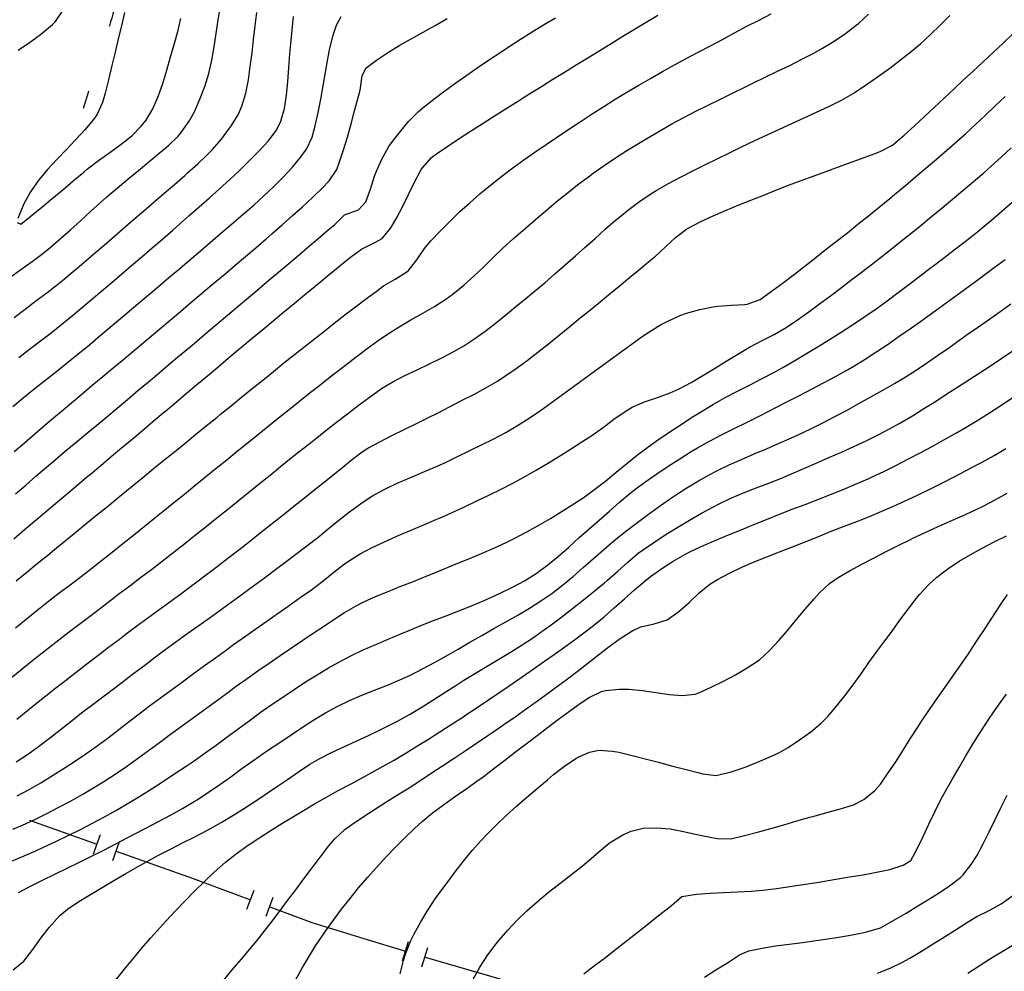
# Model space of a CAD drawing. Extents: x 324632 to 329332, y 1213083 to 1216682.
# Drawn here: x 327300 to 327445, y 1214241 to 1214381 of the extents above; entities that cross this region are included whole.
import ezdxf

# ---------------------------------------------------------------- set-up
doc = ezdxf.new("R2010")
doc.units = 0
doc.header["$LTSCALE"] = 100
doc.header["$MEASUREMENT"] = 0
doc.linetypes.add('PIPELINE', pattern=[100, 100, 0])
doc.linetypes.add('UNPVDROAD', pattern=[0.4, 0.3, -0.1])
for name, color, linetype in [('CON-INDEX', 20, 'CONTINUOUS'), ('CON-INTER', 40, 'CONTINUOUS'), ('RD-UNPAVED', 200, 'UNPVDROAD'), ('UTIL-PIPE', 30, 'PIPELINE')]:
    doc.layers.add(name, color=color, linetype=linetype)

# ---------------------------------------------------------------- blocks, each defined once
blk = doc.blocks.new('PIPABO')
at = {"layer": 'UTIL-PIPE', "color": 30, "flags": 128}
for points in [[(-0.5, -0.5), (-0.5, 0.5)], [(0.5, -0.5), (0.5, 0.5)]]:
    blk.add_lwpolyline(points, dxfattribs=at)

msp = doc.modelspace()

# ---------------------------------------------------------------- linework, layer by layer
at = {"layer": 'CON-INDEX', "color": 20, "linetype": 'Continuous', "flags": 128}
for points, elevation in [([(327299.39, 1214298.67), (327300.93, 1214299.94), (327302.48, 1214301.21), (327304.02, 1214302.48), (327305.03, 1214303.31), (327306.58, 1214304.57), (327308.13, 1214305.84), (327309.68, 1214307.1), (327311.23, 1214308.37), (327312.78, 1214309.63), (327314.33, 1214310.89), (327314.88, 1214311.34), (327316.43, 1214312.61), (327317.98, 1214313.87), (327319.53, 1214315.14), (327321.08, 1214316.4), (327322.64, 1214317.66), (327324.19, 1214318.93), (327325.74, 1214320.19), (327327.29, 1214321.45), (327328.84, 1214322.71), (327329.4, 1214323.16), (327330.95, 1214324.42), (327332.5, 1214325.68), (327334.06, 1214326.94), (327335.61, 1214328.19), (327337.17, 1214329.45), (327338.73, 1214330.71), (327340.29, 1214331.96), (327341.85, 1214333.2), (327342.95, 1214334.07), (327344.52, 1214335.3), (327346.09, 1214336.54), (327347.67, 1214337.76), (327349.26, 1214338.98), (327350.86, 1214340.19), (327352.46, 1214341.38), (327353.33, 1214342.02), (327355.07, 1214343.04), (327356.76, 1214344.1), (327357, 1214344.32), (327358.25, 1214345.85), (327359.37, 1214347.54), (327360.28, 1214348.67), (327361.67, 1214350.1), (327363.09, 1214351.51), (327364.53, 1214352.9), (327366.01, 1214354.26), (327367.51, 1214355.58), (327369.05, 1214356.86), (327370.74, 1214358.17), (327372.34, 1214359.37), (327373.96, 1214360.54), (327375.6, 1214361.69), (327377.25, 1214362.82), (327378.91, 1214363.95), (327380.58, 1214365.06), (327382.24, 1214366.17), (327384.02, 1214367.34), (327385.71, 1214368.42), (327387.41, 1214369.48), (327389.12, 1214370.52), (327390.84, 1214371.54), (327392.56, 1214372.54), (327394.33, 1214373.54), (327396.08, 1214374.51), (327397.84, 1214375.46), (327399.6, 1214376.4), (327401.37, 1214377.34), (327403.14, 1214378.27), (327404.9, 1214379.22), (327406.74, 1214380.19), (327408.52, 1214381.11), (327410.3, 1214382.03)], 5180), ([(327299.77, 1214331.49), (327301.35, 1214332.72), (327302.94, 1214333.94), (327304.52, 1214335.16), (327306.08, 1214336.41), (327307.65, 1214337.7), (327309.19, 1214338.97), (327310.73, 1214340.26), (327312.26, 1214341.54), (327313.78, 1214342.84), (327315.31, 1214344.13), (327316.33, 1214345.01), (327317.85, 1214346.31), (327319.37, 1214347.61), (327320.88, 1214348.92), (327322.39, 1214350.24), (327323.89, 1214351.56), (327324.76, 1214352.33), (327326.26, 1214353.66), (327327.77, 1214354.98), (327329.27, 1214356.3), (327330.75, 1214357.65), (327332.21, 1214359.02), (327333.56, 1214360.36), (327335, 1214361.8), (327336.42, 1214363.3), (327337.62, 1214364.9), (327338.27, 1214366.23), (327338.8, 1214368.1), (327339.12, 1214370.06), (327339.31, 1214372.07), (327339.44, 1214374.11), (327339.58, 1214376.14), (327339.72, 1214377.63), (327339.94, 1214379.62), (327340.13, 1214381.62)], 5190), ([(327299.54, 1214267.06), (327301.29, 1214268.01), (327303.02, 1214269.01), (327304.73, 1214270.06), (327306.42, 1214271.13), (327308.09, 1214272.24), (327309.64, 1214273.28), (327311.27, 1214274.43), (327312.88, 1214275.62), (327314.46, 1214276.84), (327316.04, 1214278.07), (327317.63, 1214279.29), (327318.98, 1214280.3), (327320.58, 1214281.49), (327322.2, 1214282.68), (327323.81, 1214283.86), (327325.42, 1214285.04), (327327.04, 1214286.22), (327328.66, 1214287.39), (327330.28, 1214288.56), (327331.32, 1214289.31), (327332.95, 1214290.47), (327334.59, 1214291.62), (327336.22, 1214292.77), (327337.86, 1214293.92), (327339.5, 1214295.07), (327341.13, 1214296.22), (327342.76, 1214297.38), (327344.48, 1214298.69), (327346.05, 1214299.94), (327347.64, 1214301.17), (327349.29, 1214302.28), (327349.92, 1214302.65), (327351.68, 1214303.57), (327353.49, 1214304.42), (327355.31, 1214305.24), (327357.16, 1214306.02), (327359.01, 1214306.8), (327360.85, 1214307.59), (327362.68, 1214308.4), (327363.42, 1214308.74), (327365.23, 1214309.58), (327367.04, 1214310.43), (327368.85, 1214311.3), (327370.65, 1214312.18), (327372.43, 1214313.09), (327373.96, 1214313.92), (327375.7, 1214314.9), (327377.43, 1214315.92), (327379.13, 1214316.96), (327380.83, 1214318.03), (327382.51, 1214319.11), (327383.97, 1214320.05), (327385.61, 1214321.21), (327387.21, 1214322.43), (327388.84, 1214323.58), (327389.87, 1214324.19), (327391.69, 1214324.99), (327393.59, 1214325.65), (327395.48, 1214326.32), (327396.79, 1214326.9), (327398.54, 1214327.85), (327400.27, 1214328.86), (327401.98, 1214329.9), (327403.68, 1214330.95), (327405.39, 1214332), (327407.11, 1214333.02), (327408.97, 1214334.01), (327410.77, 1214334.91), (327412.49, 1214335.91), (327414.19, 1214337.06), (327415.82, 1214338.22), (327417.43, 1214339.4), (327419.04, 1214340.59), (327420.63, 1214341.8), (327422.23, 1214343.01), (327422.96, 1214343.57), (327424.55, 1214344.79), (327426.13, 1214346.01), (327427.71, 1214347.25), (327429.27, 1214348.5), (327430.83, 1214349.75), (327432.33, 1214350.97), (327433.88, 1214352.24), (327435.42, 1214353.51), (327436.96, 1214354.78), (327438.49, 1214356.07), (327440.02, 1214357.37), (327441.53, 1214358.67), (327442.61, 1214359.62), (327444.1, 1214360.96), (327445.56, 1214362.33)], 5170), ([(327314.01, 1214239.98), (327315.26, 1214241.54), (327316.53, 1214243.09), (327317.81, 1214244.62), (327319.12, 1214246.14), (327320.09, 1214247.24), (327321.43, 1214248.73), (327322.8, 1214250.19), (327324.19, 1214251.63), (327325.59, 1214253.06), (327327.02, 1214254.46), (327328.46, 1214255.84), (327330.13, 1214257.33), (327331.71, 1214258.56), (327333.34, 1214259.73), (327335.03, 1214260.86), (327336.71, 1214261.94), (327338.41, 1214263.01), (327340.11, 1214264.05), (327341.83, 1214265.08), (327343.22, 1214265.9), (327344.96, 1214266.89), (327346.71, 1214267.85), (327348.48, 1214268.8), (327350.24, 1214269.74), (327352, 1214270.69), (327353.75, 1214271.67), (327354.83, 1214272.29), (327356.55, 1214273.32), (327358.25, 1214274.36), (327359.95, 1214275.42), (327361.63, 1214276.5), (327363.31, 1214277.58), (327364.99, 1214278.67), (327365.31, 1214278.88), (327366.98, 1214279.98), (327368.64, 1214281.09), (327370.3, 1214282.21), (327371.95, 1214283.34), (327373.59, 1214284.48), (327374.87, 1214285.38), (327376.51, 1214286.52), (327378.15, 1214287.67), (327379.78, 1214288.83), (327381.4, 1214290), (327383, 1214291.2), (327384.21, 1214292.13), (327385.75, 1214293.4), (327387.26, 1214294.72), (327388.75, 1214296.06), (327390.24, 1214297.38), (327391.78, 1214298.67), (327392.6, 1214299.31), (327394.22, 1214300.48), (327395.9, 1214301.57), (327397.64, 1214302.56), (327398.55, 1214303.03), (327400.35, 1214303.88), (327402.18, 1214304.68), (327404.03, 1214305.45), (327405.89, 1214306.2), (327407.75, 1214306.94), (327409.6, 1214307.69), (327411.55, 1214308.47), (327413.41, 1214309.2), (327415.28, 1214309.92), (327417.15, 1214310.64), (327419.01, 1214311.36), (327420.87, 1214312.11), (327422.71, 1214312.88), (327424.54, 1214313.68), (327425.03, 1214313.91), (327426.84, 1214314.76), (327428.63, 1214315.65), (327430.41, 1214316.56), (327432.18, 1214317.49), (327433.94, 1214318.45), (327435.69, 1214319.42), (327437.44, 1214320.4), (327438.97, 1214321.27), (327440.68, 1214322.3), (327442.37, 1214323.37), (327444.04, 1214324.46), (327445.72, 1214325.56)], 5160), ([(327382.77, 1214240.92), (327384.36, 1214242.13), (327385.96, 1214243.34), (327386.98, 1214244.14), (327388.55, 1214245.37), (327390.12, 1214246.61), (327391.7, 1214247.85), (327393.27, 1214249.08), (327394.84, 1214250.32), (327395.66, 1214250.97), (327397.2, 1214252.3), (327399.35, 1214252.61), (327401.33, 1214252.76), (327403.34, 1214252.86), (327405.36, 1214252.95), (327407.37, 1214253.07), (327409.08, 1214253.23), (327411.07, 1214253.47), (327413.05, 1214253.75), (327415.02, 1214254.05), (327417, 1214254.36), (327418.98, 1214254.69), (327420.95, 1214255.01), (327421.83, 1214255.16), (327423.8, 1214255.49), (327425.77, 1214255.86), (327427.73, 1214256.26), (327429.71, 1214256.87), (327430.82, 1214257.56), (327431.75, 1214259.31), (327432.63, 1214261.11), (327433.48, 1214262.92), (327434.35, 1214264.73), (327435.25, 1214266.53), (327435.92, 1214267.76), (327436.9, 1214269.5), (327437.91, 1214271.23), (327438.93, 1214272.96), (327439.96, 1214274.67), (327441.02, 1214276.37), (327442.11, 1214278.05), (327443.22, 1214279.71), (327443.7, 1214280.42), (327444.87, 1214282.05)], 5150)]:
    msp.add_lwpolyline(points, dxfattribs=dict(at, elevation=elevation))
at = {"layer": 'CON-INTER', "color": 40, "linetype": 'Continuous', "flags": 128}
for points, elevation in [([(327298.47, 1214343.27), (327300.09, 1214344.44), (327301.71, 1214345.62), (327303.31, 1214346.82), (327304.33, 1214347.63), (327305.85, 1214348.93), (327307.34, 1214350.26), (327308.82, 1214351.61), (327310.29, 1214352.97), (327311.77, 1214354.31), (327312.72, 1214355.15), (327314.25, 1214356.44), (327315.79, 1214357.72), (327317.33, 1214358.99), (327318.88, 1214360.26), (327320.41, 1214361.54), (327321.74, 1214362.67), (327323.19, 1214364.05), (327323.64, 1214364.59), (327324.79, 1214366.23), (327325.56, 1214367.64), (327326.38, 1214369.46), (327327.11, 1214371.33), (327327.69, 1214373.24), (327328.11, 1214375.19), (327328.45, 1214377.17), (327328.75, 1214379.15), (327329.06, 1214381.13), (327329.42, 1214383.1)], 5194), ([(327299.67, 1214376.68), (327301.32, 1214377.82), (327302.94, 1214379), (327304.74, 1214380.44), (327305.17, 1214380.89), (327306.31, 1214382.54)], 5196), ([(327298.7, 1214284.49), (327300.25, 1214285.76), (327301.81, 1214287.01), (327302.05, 1214287.2), (327303.62, 1214288.44), (327305.2, 1214289.67), (327306.79, 1214290.89), (327308.38, 1214292.1), (327309.97, 1214293.31), (327311.56, 1214294.53), (327312.88, 1214295.54), (327314.47, 1214296.75), (327316.06, 1214297.96), (327317.66, 1214299.17), (327319.25, 1214300.37), (327320.84, 1214301.59), (327322.42, 1214302.81), (327324.18, 1214304.19), (327325.74, 1214305.43), (327327.31, 1214306.68), (327328.87, 1214307.93), (327330.42, 1214309.19), (327331.98, 1214310.44), (327333.57, 1214311.71), (327335.12, 1214312.97), (327336.68, 1214314.23), (327338.24, 1214315.48), (327339.79, 1214316.74), (327341.36, 1214317.98), (327341.74, 1214318.29), (327343.31, 1214319.53), (327344.88, 1214320.77), (327346.46, 1214322), (327348.04, 1214323.23), (327349.63, 1214324.44), (327351.22, 1214325.65), (327353.04, 1214326.94), (327354.7, 1214327.95), (327356.48, 1214328.86), (327358.29, 1214329.72), (327360.11, 1214330.57), (327361.91, 1214331.44), (327363.68, 1214332.37), (327365.13, 1214333.21), (327366.79, 1214334.31), (327368.41, 1214335.48), (327369.99, 1214336.71), (327371.55, 1214337.97), (327373.11, 1214339.24), (327373.96, 1214339.94), (327375.5, 1214341.21), (327377.03, 1214342.5), (327378.54, 1214343.81), (327380.05, 1214345.13), (327381.55, 1214346.45), (327382.94, 1214347.66), (327384.43, 1214349), (327385.9, 1214350.36), (327387.41, 1214351.67), (327387.81, 1214352), (327389.38, 1214353.24), (327390.98, 1214354.45), (327392.63, 1214355.58), (327393.5, 1214356.11), (327395.24, 1214357.09), (327397.01, 1214358.03), (327398.78, 1214358.95), (327400.57, 1214359.85), (327402.37, 1214360.73), (327404.17, 1214361.61), (327405.97, 1214362.48), (327407.9, 1214363.4), (327409.71, 1214364.24), (327411.53, 1214365.07), (327413.35, 1214365.9), (327415.17, 1214366.73), (327416.99, 1214367.56), (327418.79, 1214368.42), (327420.63, 1214369.33), (327422.36, 1214370.33), (327422.79, 1214370.61), (327424.44, 1214371.74), (327426.09, 1214372.88), (327427.72, 1214374.04), (327429.33, 1214375.24), (327430.9, 1214376.47), (327432.25, 1214377.62), (327433.73, 1214378.97), (327435.16, 1214380.36), (327436.56, 1214381.79)], 5176), ([(327298.88, 1214324.33), (327300.43, 1214325.6), (327301.99, 1214326.85), (327303.56, 1214328.09), (327305.13, 1214329.33), (327306.69, 1214330.58), (327308.25, 1214331.84), (327309.84, 1214333.15), (327311.38, 1214334.43), (327312.91, 1214335.72), (327314.44, 1214337.01), (327315.97, 1214338.3), (327317.25, 1214339.38), (327318.78, 1214340.67), (327320.31, 1214341.96), (327321.83, 1214343.26), (327323.36, 1214344.55), (327324.88, 1214345.85), (327326.4, 1214347.15), (327327.92, 1214348.45), (327328.21, 1214348.71), (327329.73, 1214350.01), (327331.26, 1214351.31), (327332.78, 1214352.61), (327334.29, 1214353.92), (327335.77, 1214355.26), (327337.2, 1214356.61), (327338.63, 1214358.03), (327340, 1214359.51), (327341.27, 1214361.05), (327342.04, 1214362.11), (327342.89, 1214363.91), (327343.33, 1214365.57), (327343.75, 1214367.53), (327344.12, 1214369.49), (327344.47, 1214371.46), (327344.81, 1214373.44), (327345.17, 1214375.4), (327345.48, 1214376.97), (327345.97, 1214378.91), (327346.45, 1214380.37), (327347.15, 1214381.61)], 5188), ([(327299.02, 1214304.88), (327300.55, 1214306.17), (327302.08, 1214307.45), (327303.61, 1214308.74), (327305.14, 1214310.03), (327306.67, 1214311.32), (327308.2, 1214312.61), (327309.73, 1214313.9), (327310.28, 1214314.37), (327311.82, 1214315.65), (327313.35, 1214316.94), (327314.88, 1214318.23), (327316.41, 1214319.52), (327317.94, 1214320.8), (327319.47, 1214322.09), (327321, 1214323.38), (327321.35, 1214323.67), (327322.88, 1214324.96), (327324.41, 1214326.25), (327325.94, 1214327.54), (327327.47, 1214328.82), (327329, 1214330.11), (327330.54, 1214331.39), (327332.07, 1214332.68), (327332.53, 1214333.06), (327334.07, 1214334.34), (327335.6, 1214335.62), (327337.14, 1214336.9), (327338.68, 1214338.18), (327340.22, 1214339.46), (327341.76, 1214340.73), (327343.31, 1214342), (327343.85, 1214342.45), (327345.39, 1214343.72), (327346.94, 1214345), (327348.5, 1214346.25), (327350.1, 1214347.44), (327352.08, 1214348.4), (327353.15, 1214349.02), (327354.42, 1214350.55), (327355.23, 1214351.89), (327356.16, 1214353.66), (327357.02, 1214355.48), (327357.89, 1214357.28), (327358.83, 1214359.03), (327359.06, 1214359.41), (327360.41, 1214360.89), (327361.16, 1214361.46), (327362.8, 1214362.59), (327364.46, 1214363.7), (327366.14, 1214364.78), (327367.83, 1214365.86), (327369.53, 1214366.92), (327371.22, 1214367.99), (327373.16, 1214369.22), (327374.85, 1214370.29), (327376.55, 1214371.35), (327378.24, 1214372.4), (327379.94, 1214373.46), (327381.65, 1214374.51), (327383.35, 1214375.56), (327385.11, 1214376.64), (327386.81, 1214377.68), (327388.52, 1214378.73), (327390.23, 1214379.76), (327391.94, 1214380.79), (327393.67, 1214381.81)], 5182), ([(327299.1, 1214337.4), (327300.69, 1214338.62), (327302.29, 1214339.82), (327303.89, 1214341.03), (327305.47, 1214342.26), (327306.21, 1214342.85), (327307.75, 1214344.13), (327309.28, 1214345.42), (327310.79, 1214346.73), (327312.3, 1214348.04), (327313.81, 1214349.36), (327315.06, 1214350.44), (327316.58, 1214351.74), (327318.1, 1214353.04), (327319.62, 1214354.35), (327321.13, 1214355.65), (327322.64, 1214356.96), (327324.15, 1214358.28), (327324.56, 1214358.64), (327326.06, 1214359.97), (327327.51, 1214361.35), (327328.23, 1214362.09), (327329.54, 1214363.61), (327330.74, 1214365.21), (327330.93, 1214365.47), (327331.98, 1214367.18), (327332.55, 1214368.44), (327333.12, 1214370.35), (327333.5, 1214372.31), (327333.78, 1214374.28), (327334.03, 1214376.27), (327334.26, 1214378.25), (327334.49, 1214380.24), (327334.73, 1214382.23)], 5192), ([(327299.1, 1214317.68), (327300.62, 1214318.98), (327302.13, 1214320.29), (327303.65, 1214321.59), (327305.17, 1214322.89), (327305.97, 1214323.57), (327307.5, 1214324.86), (327309.03, 1214326.14), (327310.57, 1214327.42), (327312.1, 1214328.7), (327313.64, 1214329.98), (327315.18, 1214331.26), (327315.88, 1214331.85), (327317.41, 1214333.14), (327318.94, 1214334.42), (327320.47, 1214335.71), (327322, 1214337), (327323.53, 1214338.29), (327325.06, 1214339.58), (327326.58, 1214340.87), (327326.96, 1214341.19), (327328.49, 1214342.48), (327330.02, 1214343.77), (327331.55, 1214345.06), (327333.08, 1214346.35), (327334.6, 1214347.65), (327336.11, 1214348.96), (327336.94, 1214349.68), (327338.44, 1214351.01), (327339.95, 1214352.33), (327341.44, 1214353.67), (327342.91, 1214355.03), (327344.34, 1214356.42), (327345.37, 1214357.48), (327346.47, 1214359.16), (327346.85, 1214360.11), (327347.47, 1214362.01), (327348.04, 1214363.92), (327348.58, 1214365.85), (327349.11, 1214367.78), (327349.64, 1214369.71), (327349.94, 1214370.81), (327350.2, 1214372.93), (327350.76, 1214374.04), (327352.3, 1214375.21), (327353.93, 1214376.31), (327355.64, 1214377.35), (327357.4, 1214378.35), (327359.18, 1214379.34), (327360.96, 1214380.33), (327362.71, 1214381.34)], 5186), ([(327299.27, 1214311.45), (327300.78, 1214312.77), (327302.29, 1214314.08), (327303.53, 1214315.15), (327305.06, 1214316.44), (327306.6, 1214317.72), (327308.13, 1214319), (327309.67, 1214320.28), (327311.21, 1214321.56), (327312.68, 1214322.79), (327314.22, 1214324.07), (327315.75, 1214325.36), (327317.28, 1214326.65), (327318.81, 1214327.94), (327320.34, 1214329.22), (327321.87, 1214330.51), (327323.4, 1214331.8), (327324.93, 1214333.09), (327325.86, 1214333.88), (327327.39, 1214335.17), (327328.92, 1214336.46), (327330.45, 1214337.75), (327331.98, 1214339.04), (327333.51, 1214340.33), (327335.04, 1214341.62), (327336.56, 1214342.91), (327337.61, 1214343.8), (327339.14, 1214345.09), (327340.67, 1214346.38), (327342.2, 1214347.67), (327343.72, 1214348.97), (327345.24, 1214350.26), (327346.19, 1214351.08), (327347.64, 1214352.46), (327349.69, 1214353.22), (327350.75, 1214354.39), (327351.42, 1214356.26), (327352.04, 1214358.18), (327352.33, 1214358.92), (327353.16, 1214360.75), (327354.13, 1214362.5), (327354.51, 1214363.06), (327355.73, 1214364.65), (327357.04, 1214366.18), (327358.45, 1214367.6), (327359.2, 1214368.24), (327360.75, 1214369.49), (327362.34, 1214370.69), (327363.96, 1214371.87), (327365.6, 1214373.03), (327367.25, 1214374.16), (327368.91, 1214375.29), (327370.58, 1214376.4), (327371.8, 1214377.22), (327373.47, 1214378.31), (327375.17, 1214379.37), (327376.88, 1214380.4), (327378.6, 1214381.43)], 5184), ([(327299.3, 1214291.79), (327300.85, 1214293.06), (327302.4, 1214294.32), (327304.14, 1214295.68), (327305.72, 1214296.91), (327307.31, 1214298.12), (327308.91, 1214299.33), (327310.49, 1214300.55), (327311.93, 1214301.66), (327313.5, 1214302.9), (327315.06, 1214304.15), (327316.62, 1214305.4), (327318.18, 1214306.66), (327319.74, 1214307.92), (327320.99, 1214308.93), (327322.54, 1214310.18), (327324.1, 1214311.44), (327325.65, 1214312.7), (327327.2, 1214313.96), (327328.76, 1214315.22), (327330.31, 1214316.48), (327331.87, 1214317.74), (327333.25, 1214318.85), (327334.81, 1214320.11), (327336.36, 1214321.36), (327337.92, 1214322.62), (327339.48, 1214323.88), (327341.04, 1214325.13), (327342.6, 1214326.37), (327344.18, 1214327.61), (327344.59, 1214327.93), (327346.17, 1214329.16), (327347.75, 1214330.39), (327349.33, 1214331.61), (327350.93, 1214332.81), (327352.55, 1214333.99), (327353.95, 1214334.96), (327355.63, 1214336.04), (327357.37, 1214337.04), (327359.12, 1214338.03), (327360.85, 1214339.03), (327362.53, 1214340.1), (327363.6, 1214340.87), (327365.15, 1214342.13), (327366.63, 1214343.47), (327368.08, 1214344.85), (327369.51, 1214346.26), (327370.95, 1214347.65), (327372.43, 1214349), (327374.15, 1214350.49), (327375.67, 1214351.79), (327377.2, 1214353.09), (327378.73, 1214354.38), (327380.29, 1214355.64), (327381.86, 1214356.88), (327383.45, 1214358.08), (327384.14, 1214358.59), (327385.78, 1214359.74), (327387.44, 1214360.85), (327389.12, 1214361.93), (327390.83, 1214362.98), (327392.55, 1214364.01), (327394.28, 1214365.02), (327395.73, 1214365.84), (327397.48, 1214366.8), (327399.26, 1214367.72), (327401.05, 1214368.62), (327402.85, 1214369.49), (327404.65, 1214370.36), (327406.45, 1214371.24), (327407.63, 1214371.83), (327409.42, 1214372.71), (327411.22, 1214373.58), (327413.03, 1214374.45), (327414.82, 1214375.34), (327416.59, 1214376.26), (327417.86, 1214376.96), (327419.58, 1214378), (327421.24, 1214379.13), (327422.81, 1214380.36), (327423.12, 1214380.62), (327424.6, 1214381.95)], 5178), ([(327299.51, 1214351.36), (327300.05, 1214351.13), (327301.6, 1214352.34), (327303.15, 1214353.59), (327304.69, 1214354.87), (327306.23, 1214356.17), (327307.77, 1214357.47), (327309.31, 1214358.76), (327309.88, 1214359.24), (327311.48, 1214360.47), (327313.16, 1214361.65), (327314.82, 1214362.85), (327316.38, 1214364.11), (327317.77, 1214365.49), (327318.47, 1214366.4), (327319.46, 1214368.07), (327320.26, 1214369.88), (327320.93, 1214371.79), (327321.5, 1214373.75), (327322.05, 1214375.72), (327322.57, 1214377.5), (327323.11, 1214379.42), (327323.59, 1214381.36)], 5196), ([(327315.29, 1214382.22), (327314.84, 1214380.28), (327314.38, 1214378.33), (327313.91, 1214376.38), (327313.44, 1214374.44), (327312.95, 1214372.32), (327312.47, 1214370.38), (327312.06, 1214369.01), (327311.23, 1214367.18), (327310.76, 1214366.5), (327309.46, 1214364.98), (327308.11, 1214363.51), (327306.73, 1214362.05), (327305.36, 1214360.59), (327304, 1214359.12), (327302.7, 1214357.6), (327301.49, 1214355.87), (327300.52, 1214354.11), (327299.63, 1214351.95)], 5196), ([(327299.48, 1214278.37), (327301.04, 1214279.62), (327302.6, 1214280.88), (327304.17, 1214282.12), (327305.03, 1214282.8), (327306.61, 1214284.02), (327308.19, 1214285.25), (327309.77, 1214286.48), (327311.36, 1214287.7), (327312.94, 1214288.91), (327314.54, 1214290.13), (327315.52, 1214290.87), (327317.13, 1214292.07), (327318.74, 1214293.25), (327320.36, 1214294.43), (327321.97, 1214295.6), (327323.59, 1214296.78), (327325.19, 1214297.98), (327325.74, 1214298.39), (327327.33, 1214299.6), (327328.92, 1214300.81), (327330.5, 1214302.03), (327332.08, 1214303.26), (327333.66, 1214304.49), (327335.24, 1214305.72), (327336.81, 1214306.96), (327337.05, 1214307.15), (327338.62, 1214308.39), (327340.18, 1214309.64), (327341.74, 1214310.89), (327343.3, 1214312.15), (327344.86, 1214313.4), (327346.43, 1214314.64), (327347.07, 1214315.15), (327348.62, 1214316.41), (327350.22, 1214317.63), (327351.06, 1214318.17), (327352.81, 1214319.13), (327354.59, 1214320.04), (327356.38, 1214320.93), (327358.19, 1214321.8), (327359.98, 1214322.69), (327361.26, 1214323.35), (327363.04, 1214324.27), (327364.83, 1214325.17), (327366.61, 1214326.09), (327368.37, 1214327.04), (327370.09, 1214328.05), (327371.19, 1214328.76), (327372.83, 1214329.9), (327374.44, 1214331.08), (327376.03, 1214332.3), (327377.6, 1214333.54), (327379.16, 1214334.8), (327380.71, 1214336.06), (327382.26, 1214337.33), (327383.33, 1214338.18), (327384.88, 1214339.44), (327386.43, 1214340.7), (327387.97, 1214341.98), (327389.51, 1214343.26), (327391.05, 1214344.54), (327392.58, 1214345.82), (327393.3, 1214346.42), (327394.79, 1214347.78), (327396.27, 1214349.15), (327397.85, 1214350.35), (327398.22, 1214350.56), (327399.99, 1214351.48), (327401.79, 1214352.33), (327403.62, 1214353.13), (327405.48, 1214353.9), (327407.34, 1214354.64), (327409.21, 1214355.38), (327411, 1214356.09), (327412.85, 1214356.83), (327414.73, 1214357.54), (327416.6, 1214358.23), (327418.48, 1214358.91), (327420.36, 1214359.59), (327421.67, 1214360.07), (327423.56, 1214360.75), (327425.44, 1214361.44), (327426.32, 1214361.8), (327428.12, 1214362.7), (327429.84, 1214364.19), (327431.33, 1214365.53), (327432.8, 1214366.89), (327434.26, 1214368.26), (327435.71, 1214369.63), (327437.17, 1214371.01), (327438.52, 1214372.26), (327439.98, 1214373.62), (327441.45, 1214374.98), (327442.91, 1214376.35), (327444.37, 1214377.71), (327445.83, 1214379.08)], 5174), ([(327299.38, 1214272.07), (327301.04, 1214273.18), (327302.66, 1214274.35), (327304.26, 1214275.55), (327305.84, 1214276.78), (327307.42, 1214278.02), (327308.99, 1214279.26), (327310.31, 1214280.26), (327311.9, 1214281.47), (327313.49, 1214282.68), (327315.09, 1214283.89), (327316.68, 1214285.1), (327318.27, 1214286.31), (327319.87, 1214287.51), (327321.23, 1214288.53), (327322.85, 1214289.71), (327324.47, 1214290.88), (327326.09, 1214292.04), (327327.72, 1214293.2), (327329.35, 1214294.37), (327330.97, 1214295.53), (327332.59, 1214296.71), (327334.26, 1214297.95), (327335.87, 1214299.14), (327337.46, 1214300.34), (327339.06, 1214301.55), (327340.66, 1214302.75), (327342.1, 1214303.84), (327343.68, 1214305.07), (327345.24, 1214306.33), (327346.8, 1214307.6), (327348.37, 1214308.84), (327349.99, 1214310.02), (327351.65, 1214311.11), (327353.55, 1214312.17), (327355.35, 1214313.02), (327357.2, 1214313.81), (327359.05, 1214314.59), (327360.9, 1214315.38), (327362.34, 1214316.04), (327364.14, 1214316.91), (327365.95, 1214317.77), (327367.75, 1214318.65), (327369.54, 1214319.55), (327371.3, 1214320.5), (327373.03, 1214321.5), (327374.76, 1214322.59), (327376.41, 1214323.72), (327378.04, 1214324.88), (327379.65, 1214326.07), (327381.26, 1214327.26), (327382.88, 1214328.44), (327383.28, 1214328.72), (327384.9, 1214329.89), (327386.51, 1214331.08), (327388.12, 1214332.26), (327389.74, 1214333.44), (327391.37, 1214334.6), (327392.31, 1214335.25), (327394.03, 1214336.29), (327395.21, 1214336.89), (327397.03, 1214337.72), (327397.89, 1214338.02), (327399.82, 1214338.55), (327401.78, 1214338.97), (327402.46, 1214339.08), (327404.46, 1214339.2), (327406.46, 1214339.3), (327406.8, 1214339.35), (327408.69, 1214340.05), (327410.52, 1214341.35), (327412.12, 1214342.54), (327413.72, 1214343.76), (327415.3, 1214344.98), (327416.88, 1214346.22), (327418.45, 1214347.46), (327419.92, 1214348.62), (327421.5, 1214349.85), (327423.06, 1214351.1), (327424.62, 1214352.35), (327426.18, 1214353.61), (327427.72, 1214354.88), (327428.5, 1214355.52), (327430.03, 1214356.81), (327431.56, 1214358.09), (327433.09, 1214359.38), (327434.61, 1214360.68), (327436.13, 1214361.99), (327437.63, 1214363.31), (327438.86, 1214364.4), (327440.34, 1214365.75), (327441.79, 1214367.12), (327443.23, 1214368.51), (327444.67, 1214369.89)], 5172), ([(327298.91, 1214262.17), (327300.29, 1214262.76), (327302.1, 1214263.61), (327303.89, 1214264.49), (327305.67, 1214265.41), (327307.44, 1214266.36), (327309.19, 1214267.34), (327310.91, 1214268.35), (327312.27, 1214269.18), (327313.95, 1214270.27), (327315.6, 1214271.39), (327317.22, 1214272.56), (327318.84, 1214273.75), (327320.44, 1214274.94), (327322.05, 1214276.13), (327323.64, 1214277.29), (327325.26, 1214278.46), (327326.87, 1214279.64), (327328.49, 1214280.82), (327330.1, 1214282), (327331.72, 1214283.18), (327333.34, 1214284.34), (327334.89, 1214285.44), (327336.53, 1214286.58), (327338.17, 1214287.72), (327339.82, 1214288.84), (327341.48, 1214289.96), (327343.14, 1214291.08), (327344.81, 1214292.18), (327345.93, 1214292.91), (327347.61, 1214294.01), (327349.33, 1214295.03), (327350.36, 1214295.55), (327352.18, 1214296.36), (327354.03, 1214297.13), (327355.88, 1214297.88), (327357.75, 1214298.61), (327359.61, 1214299.35), (327361.46, 1214300.1), (327362.18, 1214300.4), (327364.02, 1214301.17), (327365.88, 1214301.93), (327367.73, 1214302.69), (327369.56, 1214303.49), (327371.38, 1214304.32), (327372.66, 1214304.96), (327374.43, 1214305.89), (327376.18, 1214306.86), (327377.91, 1214307.86), (327379.62, 1214308.91), (327381.31, 1214309.98), (327382.81, 1214310.99), (327384.42, 1214312.16), (327386, 1214313.4), (327387.54, 1214314.67), (327389.09, 1214315.94), (327390.65, 1214317.19), (327391.98, 1214318.18), (327393.61, 1214319.34), (327395.26, 1214320.47), (327396.92, 1214321.58), (327398.6, 1214322.67), (327400.3, 1214323.73), (327401.83, 1214324.65), (327403.57, 1214325.63), (327405.34, 1214326.56), (327407.13, 1214327.46), (327408.91, 1214328.36), (327410.68, 1214329.29), (327412.04, 1214330.05), (327413.77, 1214331.06), (327415.49, 1214332.08), (327417.2, 1214333.11), (327418.9, 1214334.16), (327420.6, 1214335.23), (327422.27, 1214336.32), (327423.94, 1214337.43), (327425.73, 1214338.67), (327427.35, 1214339.84), (327428.95, 1214341.04), (327430.55, 1214342.25), (327432.13, 1214343.47), (327433.72, 1214344.69), (327434.02, 1214344.91), (327435.61, 1214346.12), (327437.2, 1214347.33), (327438.79, 1214348.55), (327440.36, 1214349.79), (327441.91, 1214351.05), (327442.7, 1214351.71), (327444.22, 1214353.02), (327445.71, 1214354.35)], 5168), ([(327298.7, 1214257.48), (327300.54, 1214258.27), (327302.37, 1214259.07), (327303.41, 1214259.54), (327305.22, 1214260.38), (327307.02, 1214261.25), (327308.82, 1214262.14), (327310.6, 1214263.06), (327312.36, 1214264.01), (327314.1, 1214264.98), (327315.95, 1214266.06), (327317.66, 1214267.1), (327319.36, 1214268.16), (327321.04, 1214269.25), (327322.71, 1214270.35), (327324.38, 1214271.46), (327325.52, 1214272.23), (327327.16, 1214273.38), (327328.78, 1214274.55), (327330.39, 1214275.74), (327331.99, 1214276.94), (327333.6, 1214278.13), (327335.22, 1214279.31), (327336.86, 1214280.45), (327338.55, 1214281.6), (327340.21, 1214282.72), (327341.88, 1214283.82), (327343.58, 1214284.89), (327345.29, 1214285.92), (327346.79, 1214286.75), (327348.56, 1214287.67), (327350.37, 1214288.52), (327352.2, 1214289.34), (327354.04, 1214290.12), (327355.89, 1214290.9), (327356.98, 1214291.35), (327358.83, 1214292.11), (327360.69, 1214292.84), (327362.56, 1214293.56), (327364.43, 1214294.28), (327366.29, 1214295.02), (327368.13, 1214295.8), (327368.67, 1214296.04), (327370.5, 1214296.87), (327372.31, 1214297.74), (327374.07, 1214298.7), (327375.76, 1214299.76), (327377.51, 1214301.06), (327379.05, 1214302.33), (327380.56, 1214303.64), (327382.06, 1214304.98), (327383.56, 1214306.32), (327385.03, 1214307.6), (327386.53, 1214308.92), (327388.02, 1214310.26), (327389.56, 1214311.54), (327390.27, 1214312.09), (327391.89, 1214313.27), (327393.53, 1214314.42), (327395.19, 1214315.54), (327396.87, 1214316.63), (327398.57, 1214317.68), (327399.48, 1214318.22), (327401.23, 1214319.2), (327402.99, 1214320.13), (327404.78, 1214321.03), (327406.57, 1214321.92), (327408.37, 1214322.8), (327410.16, 1214323.71), (327410.91, 1214324.1), (327412.69, 1214325.02), (327414.47, 1214325.93), (327416.25, 1214326.84), (327418.02, 1214327.77), (327419.78, 1214328.72), (327421.52, 1214329.7), (327422.44, 1214330.24), (327424.14, 1214331.28), (327425.82, 1214332.37), (327427.48, 1214333.49), (327429.12, 1214334.63), (327430.76, 1214335.77), (327432.23, 1214336.8), (327433.86, 1214337.96), (327435.49, 1214339.13), (327437.1, 1214340.31), (327438.71, 1214341.49), (327440.32, 1214342.69), (327441.48, 1214343.55), (327443.09, 1214344.74), (327444.7, 1214345.93)], 5166), ([(327299.72, 1214252.89), (327301.51, 1214253.82), (327303.27, 1214254.71), (327305.07, 1214255.58), (327306.87, 1214256.46), (327308.67, 1214257.34), (327310.46, 1214258.23), (327312.25, 1214259.12), (327314.03, 1214260.03), (327314.97, 1214260.52), (327316.74, 1214261.44), (327318.52, 1214262.36), (327320.29, 1214263.29), (327322.05, 1214264.24), (327323.8, 1214265.22), (327325.52, 1214266.24), (327325.97, 1214266.51), (327327.64, 1214267.6), (327329.29, 1214268.73), (327330.91, 1214269.9), (327332.53, 1214271.08), (327334.16, 1214272.25), (327335.8, 1214273.4), (327336.43, 1214273.83), (327338.1, 1214274.94), (327339.76, 1214276.06), (327341.43, 1214277.17), (327343.12, 1214278.25), (327344.83, 1214279.28), (327346.55, 1214280.23), (327348.34, 1214281.1), (327350.18, 1214281.88), (327352.05, 1214282.62), (327353.92, 1214283.35), (327355.77, 1214284.12), (327357.3, 1214284.83), (327359.08, 1214285.73), (327360.84, 1214286.68), (327362.59, 1214287.66), (327364.32, 1214288.66), (327366.05, 1214289.66), (327367.78, 1214290.67), (327369.57, 1214291.69), (327371.32, 1214292.67), (327373.07, 1214293.66), (327374.79, 1214294.67), (327376.48, 1214295.74), (327378.08, 1214296.83), (327379.67, 1214298.03), (327381.2, 1214299.32), (327382.7, 1214300.64), (327384.19, 1214301.98), (327385.7, 1214303.31), (327387.23, 1214304.59), (327388.92, 1214305.92), (327390.5, 1214307.14), (327392.11, 1214308.34), (327393.72, 1214309.52), (327395.36, 1214310.67), (327396.24, 1214311.27), (327397.91, 1214312.37), (327399.62, 1214313.4), (327401.38, 1214314.37), (327402.34, 1214314.86), (327404.14, 1214315.71), (327405.97, 1214316.53), (327407.8, 1214317.33), (327409.64, 1214318.11), (327411.48, 1214318.9), (327413.31, 1214319.71), (327415.13, 1214320.55), (327416.12, 1214321.03), (327417.9, 1214321.93), (327419.68, 1214322.85), (327421.45, 1214323.78), (327423.21, 1214324.74), (327424.96, 1214325.71), (327426.7, 1214326.7), (327428.43, 1214327.7), (327429.75, 1214328.49), (327431.45, 1214329.55), (327433.11, 1214330.66), (327434.76, 1214331.79), (327436.39, 1214332.95), (327438.03, 1214334.1), (327438.98, 1214334.77), (327440.62, 1214335.91), (327442.25, 1214337.07), (327443.88, 1214338.22), (327445.52, 1214339.38)], 5164), ([(327298.93, 1214241.53), (327300.49, 1214242.79), (327301.84, 1214244.51), (327303.01, 1214246.14), (327304.22, 1214247.74), (327305.74, 1214249.45), (327306.94, 1214250.44), (327308.61, 1214251.53), (327310.3, 1214252.6), (327312.01, 1214253.63), (327313.74, 1214254.65), (327315.47, 1214255.65), (327317.21, 1214256.65), (327318.52, 1214257.38), (327320.27, 1214258.34), (327322.05, 1214259.26), (327323.84, 1214260.16), (327325.63, 1214261.06), (327327.4, 1214261.98), (327329.15, 1214262.95), (327329.51, 1214263.16), (327331.22, 1214264.19), (327332.91, 1214265.26), (327334.58, 1214266.36), (327336.25, 1214267.48), (327337.91, 1214268.59), (327339.23, 1214269.46), (327340.88, 1214270.59), (327342.53, 1214271.72), (327343.91, 1214272.53), (327345.69, 1214273.44), (327347.5, 1214274.3), (327349.32, 1214275.13), (327351.14, 1214275.96), (327352.95, 1214276.81), (327354.74, 1214277.7), (327355.43, 1214278.07), (327357.17, 1214279.05), (327358.89, 1214280.08), (327360.58, 1214281.14), (327362.27, 1214282.22), (327363.96, 1214283.3), (327365.17, 1214284.06), (327366.88, 1214285.1), (327368.59, 1214286.14), (327370.3, 1214287.17), (327372.01, 1214288.21), (327373.7, 1214289.28), (327375.37, 1214290.37), (327376.34, 1214291.04), (327377.97, 1214292.2), (327379.56, 1214293.4), (327381.14, 1214294.63), (327382.71, 1214295.88), (327384.26, 1214297.14), (327385.82, 1214298.4), (327386.28, 1214298.77), (327387.79, 1214300.09), (327389.27, 1214301.44), (327390.79, 1214302.73), (327391.57, 1214303.31), (327393.23, 1214304.42), (327394.9, 1214305.52), (327396.6, 1214306.58), (327398.32, 1214307.62), (327400.06, 1214308.61), (327401.82, 1214309.56), (327402.59, 1214309.96), (327404.39, 1214310.82), (327406.23, 1214311.6), (327408.1, 1214312.33), (327409.97, 1214313.05), (327411.83, 1214313.79), (327413.27, 1214314.4), (327415.11, 1214315.2), (327416.94, 1214315.99), (327418.78, 1214316.79), (327420.62, 1214317.59), (327422.44, 1214318.42), (327424.25, 1214319.27), (327426.04, 1214320.15), (327427.59, 1214320.96), (327429.33, 1214321.93), (327431.05, 1214322.94), (327432.76, 1214323.99), (327434.45, 1214325.06), (327436.13, 1214326.15), (327437.81, 1214327.24), (327439.48, 1214328.33), (327440.86, 1214329.22), (327442.54, 1214330.31), (327444.21, 1214331.41), (327445.87, 1214332.53)], 5162), ([(327329.84, 1214239.96), (327331.13, 1214241.49), (327332.43, 1214243.01), (327333.72, 1214244.54), (327334.99, 1214246.08), (327335.64, 1214246.9), (327336.87, 1214248.48), (327338.08, 1214250.07), (327339.27, 1214251.68), (327340.46, 1214253.29), (327341.65, 1214254.89), (327342.85, 1214256.49), (327344.08, 1214258.14), (327345.3, 1214259.73), (327346.19, 1214260.76), (327347.65, 1214262.13), (327348.68, 1214262.89), (327350.34, 1214264), (327352.02, 1214265.08), (327353.71, 1214266.15), (327355.4, 1214267.21), (327357.1, 1214268.28), (327358.69, 1214269.31), (327360.37, 1214270.4), (327362.04, 1214271.5), (327363.71, 1214272.6), (327365.37, 1214273.71), (327367.03, 1214274.83), (327368.69, 1214275.95), (327369.41, 1214276.44), (327371.05, 1214277.57), (327372.69, 1214278.71), (327374.33, 1214279.86), (327375.96, 1214281.03), (327377.58, 1214282.2), (327378.59, 1214282.94), (327380.19, 1214284.14), (327381.78, 1214285.36), (327383.35, 1214286.59), (327384.93, 1214287.82), (327386.52, 1214289.03), (327388.13, 1214290.21), (327389.99, 1214291.38), (327391.15, 1214291.92), (327393.12, 1214292.37), (327395.02, 1214292.94), (327396.74, 1214294.18), (327398.24, 1214295.52), (327399.73, 1214296.9), (327401.29, 1214298.17), (327402.44, 1214298.9), (327404.19, 1214299.82), (327405.99, 1214300.67), (327407.83, 1214301.47), (327409.68, 1214302.23), (327411.55, 1214302.97), (327413.43, 1214303.69), (327415.3, 1214304.42), (327417.15, 1214305.17), (327419.14, 1214305.98), (327421.01, 1214306.7), (327422.87, 1214307.42), (327424.74, 1214308.15), (327426.59, 1214308.91), (327428.17, 1214309.6), (327429.99, 1214310.44), (327431.8, 1214311.29), (327433.6, 1214312.17), (327435.39, 1214313.05), (327437.17, 1214313.96), (327438.95, 1214314.88), (327440.72, 1214315.81), (327441.32, 1214316.13), (327443.06, 1214317.11), (327444.78, 1214318.14)], 5158), ([(327340.48, 1214240.09), (327341.45, 1214241.84), (327342.47, 1214243.56), (327343.52, 1214245.26), (327343.7, 1214245.54), (327344.82, 1214247.19), (327345.99, 1214248.82), (327347.19, 1214250.42), (327348.43, 1214251.99), (327349.7, 1214253.54), (327351, 1214255.06), (327352.32, 1214256.57), (327353.67, 1214258.06), (327355.05, 1214259.51), (327356.46, 1214260.93), (327357.92, 1214262.3), (327359.03, 1214263.3), (327360.57, 1214264.57), (327362.16, 1214265.77), (327363.8, 1214266.93), (327365.44, 1214268.07), (327367.08, 1214269.23), (327367.97, 1214269.89), (327369.57, 1214271.1), (327371.16, 1214272.31), (327372.74, 1214273.53), (327374.33, 1214274.75), (327375.92, 1214275.96), (327377.46, 1214277.13), (327379.06, 1214278.33), (327380.67, 1214279.53), (327382.3, 1214280.69), (327383.57, 1214281.54), (327385.38, 1214282.41), (327385.98, 1214282.57), (327387.96, 1214282.78), (327389.41, 1214282.75), (327391.4, 1214282.55), (327393.38, 1214282.25), (327395.37, 1214281.98), (327397.17, 1214281.82), (327399.16, 1214282.05), (327399.68, 1214282.23), (327401.5, 1214283.05), (327403.29, 1214283.93), (327405.07, 1214284.88), (327406.8, 1214285.88), (327408.59, 1214287.09), (327410.08, 1214288.42), (327411.45, 1214289.92), (327412.75, 1214291.45), (327414.02, 1214292.99), (327415.3, 1214294.53), (327416.61, 1214296.05), (327417.42, 1214296.94), (327418.89, 1214298.3), (327420.16, 1214299.19), (327421.9, 1214300.18), (327423.65, 1214301.14), (327425.42, 1214302.07), (327427.2, 1214302.99), (327428.99, 1214303.89), (327430.78, 1214304.77), (327431.13, 1214304.95), (327432.94, 1214305.8), (327434.76, 1214306.62), (327436.6, 1214307.43), (327438.42, 1214308.24), (327440.24, 1214309.08), (327441.46, 1214309.68), (327443.23, 1214310.61), (327444.98, 1214311.58)], 5156), ([(327355.78, 1214240.93), (327356.3, 1214242.86), (327356.64, 1214243.97), (327357.36, 1214245.83), (327357.85, 1214246.8), (327358.83, 1214248.54), (327359.86, 1214250.26), (327360.95, 1214251.94), (327361.49, 1214252.7), (327362.68, 1214254.31), (327363.89, 1214255.91), (327365.12, 1214257.49), (327366.4, 1214259.03), (327367.72, 1214260.53), (327368.54, 1214261.4), (327369.94, 1214262.81), (327371.39, 1214264.19), (327372.88, 1214265.54), (327374.38, 1214266.86), (327375.91, 1214268.16), (327377.43, 1214269.45), (327378.35, 1214270.23), (327379.94, 1214271.44), (327381.61, 1214272.55), (327382.05, 1214272.83), (327383.6, 1214273.52), (327385.01, 1214273.81), (327387.01, 1214273.65), (327387.92, 1214273.48), (327389.87, 1214273.01), (327391.8, 1214272.52), (327393.74, 1214272.01), (327395.67, 1214271.49), (327397.61, 1214270.99), (327399.55, 1214270.51), (327400.25, 1214270.34), (327402.25, 1214270.06), (327404.43, 1214270.59), (327406.34, 1214271.25), (327407.73, 1214271.79), (327409.59, 1214272.55), (327411.41, 1214273.39), (327412.81, 1214274.19), (327414.49, 1214275.29), (327416.13, 1214276.48), (327417.66, 1214277.77), (327418.61, 1214278.73), (327419.9, 1214280.24), (327421.14, 1214281.8), (327422.34, 1214283.4), (327423.51, 1214285.03), (327424.67, 1214286.67), (327425.84, 1214288.3), (327426.87, 1214289.69), (327428.06, 1214291.3), (327429.23, 1214292.92), (327430.42, 1214294.54), (327431.64, 1214296.12), (327432.1, 1214296.69), (327433.45, 1214298.16), (327434.67, 1214299.23), (327436.27, 1214300.43), (327437.93, 1214301.56), (327439.55, 1214302.53), (327441.3, 1214303.48), (327443.08, 1214304.41), (327444.86, 1214305.32)], 5154), ([(327366.54, 1214240.12), (327367.48, 1214241.89), (327368.68, 1214243.73), (327369.89, 1214245.33), (327370.3, 1214245.82), (327371.62, 1214247.33), (327372.99, 1214248.8), (327374.42, 1214250.19), (327374.8, 1214250.53), (327376.31, 1214251.83), (327377.86, 1214253.1), (327379.43, 1214254.34), (327381.01, 1214255.57), (327382.58, 1214256.81), (327383.46, 1214257.52), (327384.98, 1214258.84), (327386.51, 1214260.11), (327386.79, 1214260.31), (327388.51, 1214261.34), (327389.73, 1214261.91), (327391.48, 1214262.33), (327393.48, 1214262.36), (327395.46, 1214262.21), (327397.42, 1214261.85), (327399.38, 1214261.42), (327401.33, 1214260.99), (327402.36, 1214260.81), (327404.37, 1214260.75), (327406.38, 1214261.24), (327408.31, 1214261.75), (327410.24, 1214262.29), (327412.16, 1214262.84), (327414.09, 1214263.4), (327416.01, 1214263.95), (327416.76, 1214264.16), (327418.7, 1214264.68), (327420.63, 1214265.21), (327422.41, 1214265.76), (327423.94, 1214266.54), (327425.48, 1214267.83), (327426.35, 1214268.81), (327427.5, 1214270.44), (327428.6, 1214272.1), (327429.68, 1214273.79), (327430.75, 1214275.48), (327431.84, 1214277.17), (327432.46, 1214278.1), (327433.59, 1214279.75), (327434.72, 1214281.4), (327435.87, 1214283.04), (327437.01, 1214284.68), (327438.15, 1214286.32), (327439.28, 1214287.97), (327439.52, 1214288.33), (327440.63, 1214289.99), (327441.73, 1214291.67), (327442.82, 1214293.34), (327443.91, 1214295.02), (327445.01, 1214296.69)], 5152), ([(327400.5, 1214240.42), (327402.19, 1214241.49), (327403.88, 1214242.56), (327405.65, 1214243.71), (327407.04, 1214244.3), (327408.98, 1214244.71), (327410.95, 1214245.03), (327412.94, 1214245.29), (327414.93, 1214245.54), (327416.92, 1214245.8), (327418.28, 1214246), (327420.26, 1214246.32), (327422.23, 1214246.64), (327424.19, 1214247.02), (327426.36, 1214247.69), (327426.7, 1214247.86), (327428.44, 1214248.85), (327430.16, 1214249.86), (327431.87, 1214250.9), (327433.57, 1214251.95), (327435.27, 1214253.02), (327436.52, 1214253.83), (327438.1, 1214255.06), (327438.45, 1214255.43), (327439.71, 1214256.99), (327440.51, 1214258.26), (327441.45, 1214260.02), (327442.35, 1214261.8), (327443.24, 1214263.6), (327444.11, 1214265.4), (327445, 1214267.19)], 5148), ([(327425.93, 1214241), (327427.78, 1214241.77), (327429.58, 1214242.65), (327430.67, 1214243.24), (327432.39, 1214244.26), (327434.09, 1214245.31), (327435.78, 1214246.38), (327437.47, 1214247.46), (327439.16, 1214248.52), (327440.53, 1214249.35), (327442.32, 1214250.25), (327444.08, 1214251.19), (327445.83, 1214252.42)], 5146), ([(327439.2, 1214241.01), (327440.88, 1214242.11), (327442.53, 1214243.15), (327444.24, 1214244.19), (327445.96, 1214245.21)], 5144)]:
    msp.add_lwpolyline(points, dxfattribs=dict(at, elevation=elevation))
at = {"layer": 'RD-UNPAVED', "color": 200, "linetype": 'UNPVDROAD', "elevation": 5161.14, "flags": 128}
msp.add_lwpolyline([(327641.89, 1214701.33, 0.002624), (327620.94, 1214730.61, 0.004064), (327608.86, 1214746.93, 0.009428), (327596.55, 1214762.69), (327590.77, 1214769.34, 0.004808), (327585.34, 1214775.23, -0.006198), (327579.91, 1214781.12), (327576.14, 1214785.49), (327571.21, 1214791.78, -0.004131), (327561.91, 1214804.59, -0.001259), (327557.27, 1214811.11, 0.003026), (327552.63, 1214817.63), (327550.06, 1214821.14, 0.009006), (327546.27, 1214825.8, -0.007226), (327542.48, 1214830.45), (327539.46, 1214834.5), (327535.09, 1214841.21), (327531.14, 1214848.18), (327528.46, 1214853.93, -0.029067), (327521.73, 1214872.8), (327520.61, 1214876.64), (327519.66, 1214881.41, -0.01965), (327518.46, 1214891.96), (327517.97, 1214899.94), (327517.83, 1214908.97, -0.011537), (327518.33, 1214918.17, 0.00157), (327518.82, 1214927.36, 0.004071), (327519.49, 1214943.35), (327519.61, 1214949.37, 0.008296), (327519.64, 1214961.39), (327519.26, 1214969.37), (327518.7, 1214974.19), (327518, 1214978.15), (327516.23, 1214985.33), (327514.93, 1214989.15), (327513.18, 1214992.79), (327512.12, 1214994.42), (327509.47, 1214997.39), (327504.48, 1215001.46), (327500.48, 1215003.19), (327496.46, 1215003.49), (327492.94, 1215003.06), (327489.18, 1215001.81), (327481.86, 1214998.44), (327477.04, 1214995.76), (327470.27, 1214991.46), (327463.88, 1214987.85), (327460.22, 1214986.27), (327452.65, 1214983.64, -0.012386), (327440.01, 1214979.72), (327432.26, 1214977.74), (327423.61, 1214976.1), (327415.67, 1214975.03), (327411.81, 1214974.72), (327403.82, 1214974.47, -0.007471), (327391.81, 1214974.75, -0.00772), (327372.42, 1214975.7, -0.007895), (327356.46, 1214976.92), (327352.58, 1214977.32), (327344.66, 1214978.44, -0.005545), (327329.16, 1214981.4, -0.002297), (327318.64, 1214983.58, 0.00038), (327308.12, 1214985.76, 0.000212), (327302.23, 1214986.96, 0.007652), (327296.35, 1214988.16), (327292.3, 1214988.82), (327284.34, 1214989.93), (327280.35, 1214990.37), (327273.38, 1214990.61), (327264.47, 1214990.38), (327260.71, 1214989.25), (327259.18, 1214987.81), (327257.57, 1214984.67), (327256.31, 1214981.09), (327255.35, 1214977.2), (327254.62, 1214973.09), (327253.64, 1214964.61, 0.014521), (327252.79, 1214954.1), (327252.79, 1214950.1), (327253.29, 1214942.08, 0.013915), (327254.45, 1214930.79), (327255.73, 1214922.87), (327257.05, 1214916.63), (327258.16, 1214912.37), (327259.58, 1214910.84), (327263.19, 1214910.1, 0.039361), (327268.88, 1214910.13, -0.004195), (327274.57, 1214910.16, -0.005925), (327289.26, 1214909.68, -0.001949), (327296.28, 1214909.33, 0.000547), (327303.3, 1214908.99, 0.000468), (327309.3, 1214908.72, -0.005402), (327315.3, 1214908.45), (327322.28, 1214907.9, -0.015508), (327334.23, 1214906.47), (327342.09, 1214905), (327347.8, 1214903.41), (327355.37, 1214900.73), (327362.72, 1214897.51), (327368.47, 1214894.57), (327375.45, 1214890.58), (327382.14, 1214886.15), (327386.29, 1214882.96), (327392.37, 1214877.71), (327398.1, 1214872), (327400.72, 1214868.96), (327403.11, 1214865.77), (327406.22, 1214860.77), (327409.92, 1214853.73, -0.012792), (327414.78, 1214842.69, 0.004481), (327419.65, 1214831.66, 0.005321), (327425.93, 1214818.8, -0.004676), (327432.21, 1214805.93), (327435.8, 1214798.12, -0.005851), (327439.66, 1214788.89, 0.007873), (327443.53, 1214779.66), (327446.49, 1214773.36, 0.004437), (327452.09, 1214762.76, 0.003918), (327460.83, 1214747.01, -0.008947), (327469.57, 1214731.27, -0.005371), (327475.38, 1214719.47, -0.013849), (327490.61, 1214685.66), (327493.62, 1214678.25, -0.009849), (327497.81, 1214665.68, -0.007502), (327501.33, 1214654.14), (327503.41, 1214646.39), (327505.14, 1214638.6), (327506.02, 1214633.51), (327506.46, 1214629.57), (327506.62, 1214625.58), (327506.34, 1214617.55, -0.013816), (327505.15, 1214602.8), (327504.19, 1214594.86, -0.013603), (327501.09, 1214576.18), (327499.51, 1214568.3), (327497.33, 1214561.05), (327495.82, 1214557.37), (327494.09, 1214553.76), (327492.18, 1214550.22), (327487.97, 1214543.35), (327483.8, 1214537.31), (327478.91, 1214530.95), (327473.68, 1214524.86), (327469.33, 1214520.26), (327463.56, 1214514.73), (327457.51, 1214509.47, -0.014085), (327448.06, 1214501.96), (327441.55, 1214497.3), (327434.76, 1214493.03), (327430.43, 1214490.6), (327423.28, 1214487.03, -0.006826), (327414.17, 1214482.89, 0.002603), (327405.06, 1214478.76, 0.007993), (327384.05, 1214468.65), (327376.95, 1214464.96), (327370.09, 1214460.92), (327366.24, 1214458.34), (327359.86, 1214453.51), (327353.74, 1214448.31, 0.010489), (327339.78, 1214435.64), (327333.93, 1214430.03), (327328.7, 1214424.01), (327326.6, 1214420.97), (327324.7, 1214417.54), (327323.11, 1214413.9), (327321.75, 1214410.13, 0.007567), (327317.49, 1214396.08, 0.002974), (327314.97, 1214387.06, -0.00683), (327312.44, 1214378.03, -0.003803), (327309.21, 1214368.11)], format="xyb", dxfattribs=at)
at = {"layer": 'UTIL-PIPE', "color": 30, "linetype": 'PIPELINE', "flags": 128}
for points, elevation in [([(327301.35, 1214263.5), (327311.25, 1214259.98)], 5167.56), ([(327314.07, 1214258.97), (327325.39, 1214254.95), (327333.82, 1214251.82)], 5163.49), ([(327336.63, 1214250.78), (327342.81, 1214248.48), (327350.47, 1214246.12), (327356.58, 1214244.24)], 5158.03), ([(327359.45, 1214243.38), (327369.28, 1214240.51), (327379.61, 1214237.49)], 5154.3)]:
    msp.add_lwpolyline(points, dxfattribs=dict(at, elevation=elevation))

# ---------------------------------------------------------------- block references
at = {"layer": 'UTIL-PIPE', "color": 30, "linetype": 'Continuous', "xscale": 3, "yscale": 3, "zscale": 3}
for p, rotation in [((327312.66, 1214259.48, 5163.94), 340.423586), ((327335.22, 1214251.3, 5158.26), 339.630301), ((327358.01, 1214243.8, 5154.58), 342.883483)]:
    msp.add_blockref('PIPABO', p, dxfattribs=dict(at, rotation=rotation))

doc.saveas('drawing.dxf')
